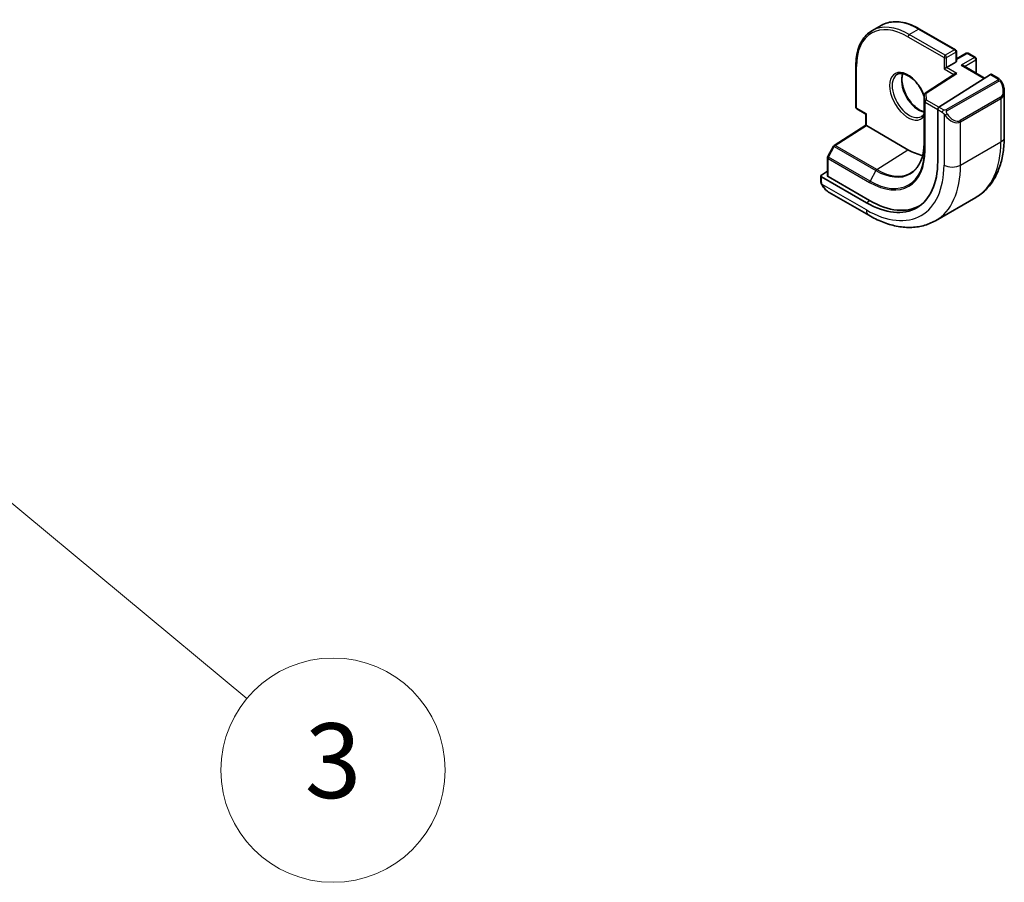
# Model space of a CAD drawing. Units: millimetres. Extents: x 58 to 7136, y 32 to 1437.
# Drawn here: x 1335 to 1441, y 485 to 577 of the extents above; entities that cross this region are included whole.
import ezdxf

# ---------------------------------------------------------------- set-up
doc = ezdxf.new("R2010")
doc.units = ezdxf.units.MM
doc.header["$LTSCALE"] = 4
doc.layers.add('Symbol (TK)', color=100, linetype='Continuous', lineweight=18, true_color=0x00ff3f)
doc.layers.add('Visible (ISO)', color=7, linetype='Continuous', lineweight=35)
doc.layers.add('Visible Narrow (ISO)', color=7, linetype='Continuous', lineweight=25)
doc.styles.add('Note Text (TK2)', font='MS PGothic.ttf')

# ---------------------------------------------------------------- blocks, each defined once
blk = doc.blocks.new('バルーン6')
at = {"layer": 'Symbol (TK)', "color": 100, "true_color": 0x00ff40}
for p, q in [((331.113, 133.397), (329.191, 134.995)), ((331.433, 133.781), (329.191, 134.995)), ((329.191, 134.995), (330.794, 133.012)), ((331.113, 133.397), (339.937, 126.062))]:
    blk.add_line(p, q, dxfattribs=at)
at = {"layer": 'Symbol (TK)'}
blk.add_circle((342.243, 124.145), 3, dxfattribs=at)
at = {"layer": 'Symbol (TK)', "color": 7, "insert": (342.243, 124.139), "char_height": 2, "attachment_point": 5, "style": 'Note Text (TK2)'}
blk.add_mtext('3', dxfattribs=at)

msp = doc.modelspace()

# ---------------------------------------------------------------- linework, layer by layer
at = {"layer": 'Visible (ISO)'}
for p, q in [((1426.6229, 575.6968), (1427.6128, 576.2683)), ((1431.7128, 575.882), (1435.5666, 573.657)), ((1435.6666, 573.4838), (1435.6666, 572.4224)), ((1435.6666, 572.6871), (1436.7101, 573.2896)), ((1436.9101, 573.2896), (1437.6879, 572.8405)), ((1435.608, 572.3407), (1434.618, 571.7692)), ((1437.7879, 572.6673), (1437.7879, 571.1498)), ((1424.9074, 571.9529), (1424.9074, 567.503)), ((1435.5066, 571.0865), (1432.3081, 569.0356)), ((1433.7979, 567.507), (1439.2923, 571.0301)), ((1434.3352, 571.6059), (1434.618, 571.7692)), ((1436.3737, 571.9663), (1438.6778, 570.636)), ((1439.3871, 571.043), (1440.1954, 570.5763)), ((1432.2161, 568.8672), (1432.2161, 563.7233)), ((1440.7824, 569.197), (1440.7824, 564.3187)), ((1425.0074, 567.3298), (1425.9681, 566.7752)), ((1425.9681, 566.7752), (1426.0267, 566.809)), ((1425.9681, 565.5797), (1425.9681, 566.7752)), ((1433.6639, 567.2578), (1433.6639, 561.7056)), ((1422.5878, 563.4236), (1425.9681, 565.5797)), ((1430.4815, 562.9714), (1426.0267, 565.5434)), ((1422.5206, 563.3523), (1421.8922, 562.2247)), ((1421.8669, 562.1274), (1421.8669, 560.1778)), ((1421.2184, 560.2442), (1421.8669, 560.6578)), ((1421.1598, 560.1565), (1421.1598, 559.5861)), ((1426.0267, 557.2962), (1421.2184, 560.0723)), ((1426.3802, 557.5217), (1421.9255, 560.0937)), ((1422.0608, 558.3881), (1426.2856, 555.9489)), ((1433.4106, 555.3669), (1437.7239, 557.8572))]:
    msp.add_line(p, q, dxfattribs=at)
for centre, start, end in [((1435.4666, 573.4838), 0, 60), ((1436.8101, 573.1164), 60, 120), ((1437.5879, 572.6673), 0, 60), ((1432.4161, 568.8672), 122.668498, 180), ((1425.1074, 567.503), 180, 240), ((1422.6953, 563.2549), 122.532401, 150.866157), ((1422.0669, 562.1274), 150.866157, 180)]:
    msp.add_arc(centre, 0.2, start, end, dxfattribs=at)
for centre, major_axis, ratio, start_param, end_param in [((1435.4666, 572.4224), (0.2, 0), 0.57735027, 5.49778714, 6.28318531), ((1436.1737, 571.8508), (-0.2828, 0), 0.57735027, 3.92699082, 4.71238898), ((1435.7068, 570.9773), (0.2756, 0.0064), 0.59226017, 1.55700273, 2.36998809), ((1439.2923, 570.8668), (0.0925, 0.1775), 0.54637912, 6.25960871, 7.04500687), ((1433.7979, 567.3437), (-0.0925, -0.1775), 0.54637912, 3.90341422, 5.47421054), ((1426.1681, 565.4701), (-0.2, 0.1096), 0.02265903, 0.0124222, 0.79782036), ((1430.4815, 568.6869), (-3.5, 6.0622), 0.57735027, 2.35619449, 2.68026273), ((1426.0267, 566.1149), (5.4004, -9.3537), 0.57735027, 5.49778714, 7.06858347), ((1421.3598, 560.1625), (-0.1999, -0.0096), 0.60672809, 5.46871757, 7.0395139), ((1422.0669, 560.1839), (-0.1999, -0.0096), 0.60672809, 6.25411574, 7.0395139), ((1426.3802, 566.3191), (5.3873, -9.331), 0.57735027, 5.49778714, 6.28747439)]:
    msp.add_ellipse(centre, major_axis=major_axis, ratio=ratio, start_param=start_param, end_param=end_param, dxfattribs=at)
for points, knots in [([(1431.7128, 575.882), (1431.4162, 576.0533), (1431.1186, 576.1981), (1430.5282, 576.431), (1430.2353, 576.5191), (1429.6609, 576.6352), (1429.3792, 576.6633), (1428.8341, 576.6573), (1428.5707, 576.6232), (1428.07, 576.4922), (1427.8327, 576.3953), (1427.6128, 576.2683)], [1.570796327, 1.570796327, 1.570796327, 1.570796327, 1.727875959, 1.727875959, 1.884955592, 1.884955592, 2.042035225, 2.042035225, 2.199114858, 2.199114858, 2.35619449, 2.35619449, 2.35619449, 2.35619449]), ([(1424.9074, 571.9529), (1424.9074, 572.2954), (1424.9308, 572.6256), (1425.0243, 573.2533), (1425.0945, 573.551), (1425.2811, 574.1066), (1425.3976, 574.3645), (1425.6754, 574.8336), (1425.8366, 575.0447), (1426.2004, 575.4128), (1426.403, 575.5698), (1426.6229, 575.6968)], [3.141592654, 3.141592654, 3.141592654, 3.141592654, 3.298672286, 3.298672286, 3.455751919, 3.455751919, 3.612831552, 3.612831552, 3.769911184, 3.769911184, 3.926990817, 3.926990817, 3.926990817, 3.926990817]), ([(1429.3229, 571.0202), (1429.4624, 571.1008), (1429.6299, 571.1371), (1429.993, 571.1072), (1430.1793, 571.0543), (1430.5579, 570.8718), (1430.7491, 570.7462), (1431.1227, 570.4318), (1431.3051, 570.2429), (1431.6413, 569.8196), (1431.795, 569.585), (1432.042, 569.1217), (1432.1402, 568.8952), (1432.2161, 568.67)], [3.92699082, 3.92699082, 3.92699082, 3.92699082, 4.30740382, 4.30740382, 4.6300641, 4.6300641, 4.9372454, 4.9372454, 5.24559206, 5.24559206, 5.5560262, 5.5560262, 5.83309867, 5.83309867, 5.83309867, 5.83309867]), ([(1429.9326, 571.1073), (1429.8841, 570.976), (1429.8518, 570.8226), (1429.8238, 570.4481), (1429.837, 570.2196), (1429.9225, 569.7388), (1429.9949, 569.4865), (1430.1934, 568.9836), (1430.3197, 568.7333), (1430.6134, 568.2619), (1430.7808, 568.0411), (1431.1378, 567.6527), (1431.3273, 567.4852), (1431.706, 567.2199), (1431.895, 567.1218), (1432.1216, 567.0443), (1432.1693, 567.0304), (1432.2161, 567.0193)], [2.80360588, 2.80360588, 2.80360588, 2.80360588, 3.05926777, 3.05926777, 3.36644908, 3.36644908, 3.67479573, 3.67479573, 3.98522987, 3.98522987, 4.29621767, 4.29621767, 4.60600074, 4.60600074, 4.91345589, 4.91345589, 4.99743718, 4.99743718, 4.99743718, 4.99743718]), ([(1440.1954, 570.5763), (1440.2136, 570.5658), (1440.2308, 570.5544), (1440.2727, 570.525), (1440.2974, 570.5061), (1440.3409, 570.4663), (1440.3596, 570.4464), (1440.399, 570.3998), (1440.4191, 570.3721), (1440.4524, 570.3206), (1440.4667, 570.2971), (1440.4968, 570.2442), (1440.5122, 570.2147), (1440.5271, 570.185)], [0, 0, 0, 0, 0.0070643073, 0.0070643073, 0.0176733312, 0.0176733312, 0.025989509, 0.025989509, 0.0361442641, 0.0361442641, 0.0443949415, 0.0443949415, 0.0543815383, 0.0543815383, 0.0543815383, 0.0543815383]), ([(1440.5271, 570.185), (1440.5595, 570.1201), (1440.5892, 570.0543), (1440.6427, 569.9215), (1440.6665, 569.8545), (1440.7077, 569.7206), (1440.7252, 569.6536), (1440.7535, 569.5206), (1440.7642, 569.4545), (1440.7787, 569.3241), (1440.7824, 569.2599), (1440.7824, 569.197)], [-1.466456207, -1.466456207, -1.466456207, -1.466456207, -1.330244598, -1.330244598, -1.194032989, -1.194032989, -1.057821381, -1.057821381, -0.921609772, -0.921609772, -0.785398163, -0.785398163, -0.785398163, -0.785398163]), ([(1432.2161, 566.8161), (1432.2059, 566.7989), (1432.1955, 566.7822), (1432.1114, 566.6574), (1432.0238, 566.5751), (1431.9229, 566.5169)], [6.752843232, 6.752843232, 6.752843232, 6.752843232, 6.793413399, 6.793413399, 7.068583471, 7.068583471, 7.068583471, 7.068583471]), ([(1432.2161, 563.7233), (1432.2161, 563.4286), (1432.1969, 563.1459), (1432.1214, 562.6112), (1432.0651, 562.3593), (1431.9174, 561.892), (1431.8261, 561.6766), (1431.6117, 561.2866), (1431.4886, 561.1119), (1431.2141, 560.8058), (1431.0627, 560.6742), (1430.8982, 560.5647)], [0, 0, 0, 0, 0.149666356, 0.149666356, 0.299332712, 0.299332712, 0.448999068, 0.448999068, 0.598665424, 0.598665424, 0.74833178, 0.74833178, 0.74833178, 0.74833178]), ([(1440.7824, 564.3187), (1440.7824, 563.7596), (1440.7444, 563.2159), (1440.5886, 562.1696), (1440.4707, 561.6669), (1440.1507, 560.7145), (1439.9484, 560.2646), (1439.4564, 559.4337), (1439.1664, 559.0527), (1438.5031, 558.3814), (1438.1297, 558.0915), (1437.7239, 557.8572)], [0, 0, 0, 0, 0.157079633, 0.157079633, 0.314159265, 0.314159265, 0.471238898, 0.471238898, 0.628318531, 0.628318531, 0.785398163, 0.785398163, 0.785398163, 0.785398163]), ([(1421.3329, 559.1032), (1421.2996, 559.1536), (1421.2682, 559.2056), (1421.2282, 559.2835), (1421.2167, 559.3081), (1421.1969, 559.3591), (1421.1881, 559.3853), (1421.174, 559.4394), (1421.1693, 559.4674), (1421.1623, 559.5249), (1421.1598, 559.5549), (1421.1598, 559.5861)], [0, 0, 0, 0, 0.0181403854, 0.0181403854, 0.0262815786, 0.0262815786, 0.0345741449, 0.0345741449, 0.0439078742, 0.0439078742, 0.0543799058, 0.0543799058, 0.0543799058, 0.0543799058]), ([(1421.3329, 559.1032), (1421.3728, 559.0427), (1421.415, 558.9841), (1421.5033, 558.8713), (1421.5493, 558.8173), (1421.6447, 558.7146), (1421.694, 558.6659), (1421.7951, 558.5749), (1421.8469, 558.5326), (1421.9525, 558.4548), (1422.0063, 558.4195), (1422.0608, 558.3881)], [-1.466456207, -1.466456207, -1.466456207, -1.466456207, -1.330244598, -1.330244598, -1.194032989, -1.194032989, -1.057821381, -1.057821381, -0.921609772, -0.921609772, -0.785398163, -0.785398163, -0.785398163, -0.785398163]), ([(1426.2856, 555.9489), (1426.7697, 555.6694), (1427.2596, 555.4304), (1428.2437, 555.0422), (1428.7379, 554.893), (1429.7228, 554.6939), (1430.2135, 554.6441), (1431.1791, 554.6547), (1431.654, 554.7154), (1432.567, 554.9542), (1433.0048, 555.1326), (1433.4106, 555.3669)], [4.71238898, 4.71238898, 4.71238898, 4.71238898, 4.869468613, 4.869468613, 5.026548246, 5.026548246, 5.183627878, 5.183627878, 5.340707511, 5.340707511, 5.497787144, 5.497787144, 5.497787144, 5.497787144])]:
    msp.add_open_spline(points, degree=3, knots=knots, dxfattribs=at)
at = {"layer": 'Visible Narrow (ISO)'}
for p, q in [((1430.6229, 575.3005), (1431.6128, 575.8721)), ((1434.4766, 573.0756), (1430.6229, 575.3005)), ((1431.6128, 575.8721), (1435.4666, 573.6471)), ((1430.4815, 575.0556), (1434.3352, 572.8306)), ((1435.4666, 573.6471), (1434.4766, 573.0756)), ((1434.618, 572.8306), (1435.608, 573.4022)), ((1435.608, 573.4022), (1435.608, 572.3407)), ((1435.6666, 572.6195), (1436.8101, 573.2797)), ((1436.8101, 573.2797), (1437.5879, 572.8306)), ((1434.3352, 572.8306), (1434.3352, 571.6059)), ((1434.618, 571.7692), (1434.618, 572.8306)), ((1437.5879, 572.8306), (1436.1737, 572.0141)), ((1436.1737, 572.0141), (1438.6223, 570.6004)), ((1436.5151, 571.8847), (1437.7293, 572.5857)), ((1437.7293, 572.5857), (1437.7293, 571.1836)), ((1424.966, 567.4213), (1424.966, 571.8712)), ((1432.4161, 569.0305), (1435.7068, 571.1406)), ((1434.3352, 571.6059), (1435.3778, 571.0039)), ((1435.7068, 571.1406), (1434.618, 571.7692)), ((1439.2923, 571.0301), (1440.0954, 570.5664)), ((1440.0939, 570.426), (1434.5404, 567.2196)), ((1434.6404, 567.1141), (1440.1939, 570.3204)), ((1432.2161, 568.8642), (1432.2499, 568.119)), ((1432.2161, 563.7202), (1432.2161, 568.8642)), ((1432.4499, 568.2853), (1432.4161, 569.0305)), ((1432.2499, 568.119), (1432.2499, 562.975)), ((1432.3084, 562.8964), (1432.3084, 568.0403)), ((1432.3084, 568.0403), (1433.6639, 567.2578)), ((1433.7979, 567.507), (1432.4499, 568.2853)), ((1440.3749, 568.5749), (1436.0615, 566.0846)), ((1436.103, 565.9452), (1440.4163, 568.4356)), ((1440.4163, 568.4356), (1440.4163, 563.8083)), ((1426.0267, 566.809), (1424.966, 567.4213)), ((1426.0267, 565.5434), (1426.0267, 566.809)), ((1433.6639, 567.2578), (1434.1557, 566.9738)), ((1434.2971, 567.2188), (1433.7979, 567.507)), ((1434.3352, 566.7923), (1434.3352, 561.318)), ((1436.103, 561.318), (1436.103, 565.9452)), ((1422.6879, 563.4137), (1426.0267, 565.5434)), ((1432.2161, 563.7202), (1432.2499, 562.975)), ((1436.103, 561.318), (1440.4163, 563.8083)), ((1421.9643, 562.1806), (1422.5928, 563.3081)), ((1422.5928, 563.3081), (1427.0475, 560.7361)), ((1427.1427, 560.8418), (1422.6879, 563.4137)), ((1427.1427, 560.8418), (1430.4815, 562.9714)), ((1421.9255, 560.0937), (1421.9255, 562.0457)), ((1421.9255, 562.0457), (1426.3802, 559.4738)), ((1426.4191, 559.6086), (1421.9643, 562.1806)), ((1427.0475, 560.7361), (1426.4191, 559.6086)), ((1421.2184, 559.5045), (1421.2184, 560.0723)), ((1426.0267, 556.5211), (1421.2859, 559.2582)), ((1426.0267, 557.2962), (1426.3802, 557.5217))]:
    msp.add_line(p, q, dxfattribs=at)
for centre, major_axis, ratio, start_param, end_param in [((1430.6229, 568.7686), (-4, 6.9282), 0.57735027, 5.49778714, 6.28318531), ((1431.6128, 569.3401), (-4, 6.9282), 0.57735027, 5.49778714, 6.28318531), ((1430.4815, 568.6869), (-3.9, 6.755), 0.57735027, 5.49778714, 7.06858347), ((1430.6229, 575.1372), (-0.1, -0.1732), 0.57735027, 3.92699082, 5.49778714), ((1431.6128, 575.7088), (0.1, 0.1732), 0.57735027, 0, 0.78539816), ((1434.4766, 572.9123), (-0.1, -0.1732), 0.57735027, 3.92699082, 5.49778714), ((1434.4766, 572.9123), (-0.1, 0.1732), 0.57735027, 3.92699082, 5.49778714), ((1435.4666, 573.4838), (0.1, 0.1732), 0.57735027, 0, 0.78539816), ((1435.4666, 573.4838), (0.1, -0.1732), 0.57735027, 0.78539816, 2.35619449), ((1435.4666, 573.4838), (0.2, 0), 0.57735027, 5.49778714, 6.28318531), ((1436.8101, 573.1164), (-0.1, 0.1732), 0.57735027, 5.49778714, 6.28318531), ((1436.8101, 573.1164), (0.1, 0.1732), 0.57735027, 0, 0.78539816), ((1434.4766, 572.9123), (0.2, 0), 0.57735027, 3.92699082, 5.49778714), ((1437.5879, 572.6673), (0.1, 0.1732), 0.57735027, 0, 0.78539816), ((1437.5879, 572.6673), (0.1, -0.1732), 0.57735027, 0.78539816, 2.35619449), ((1437.5879, 572.6673), (0.2, 0), 0.57735027, 5.49778714, 6.28318531), ((1425.1074, 571.9529), (-0.2, 0), 0.57735027, 0, 0.78539816), ((1430.4815, 568.6869), (-1.4, 2.4249), 0.57735027, 4.43004808, 9.70711886), ((1430.6229, 568.7686), (1.3, -2.2517), 0.57735027, 3.14159265, 6.28318531), ((1431.6128, 569.3401), (1.3, -2.2517), 0.57735027, 3.54793731, 5.83210133), ((1440.0939, 570.2627), (-0.1, 0.1732), 0.57735027, 4.71238898, 5.49778714), ((1440.0954, 570.4031), (0.1, 0.1732), 0.57735027, 0, 0.78539816), ((1439.6324, 569.8609), (0.7425, -1.286), 0.57735027, 0, 1.46645621), ((1440.3482, 570.0956), (0.1789, 0.0894), 0.0426352, 0, 0.9566049), ((1432.4161, 568.8672), (-0.1998, -0.0091), 0.81621679, 4.67538608, 6.24618241), ((1432.4161, 568.8672), (-0.2, 0), 0.57735027, 0, 0.02617994), ((1432.4161, 568.8672), (-0.108, 0.1684), 0.60677521, 5.47019994, 6.28318531), ((1439.5324, 569.8032), (0.9283, -1.3395), 0.624963, 6.23160918, 7.01700735), ((1432.4499, 568.122), (-0.1998, -0.0091), 0.81621679, 4.67538608, 6.24618241), ((1432.4499, 568.122), (-0.2, 0), 0.57735027, 0.02617994, 0.78539816), ((1432.4499, 568.122), (0.1, 0.1732), 0.57735027, 0.78539816, 2.35619449), ((1440.2749, 568.5172), (0.1, -0.1732), 0.57735027, 0.78539816, 1.57079633), ((1425.1074, 567.503), (-0.2, 0), 0.57735027, 0, 0.78539816), ((1425.1074, 567.503), (-0.1, -0.1732), 0.57735027, 5.49778714, 6.28318531), ((1434.2971, 567.0555), (0.1, 0.1732), 0.57735027, 0.78539816, 2.35619449), ((1434.558, 566.7526), (-0.1669, -0.1103), 0.0426352, 0.68790397, 2.18498776), ((1434.5404, 567.0563), (0.1, -0.1732), 0.57735027, 1.57079633, 2.35619449), ((1435.3191, 567.3706), (0.7425, -1.286), 0.57735027, 4.8167291, 6.28318531), ((1435.2191, 567.3129), (0.9283, -1.3395), 0.624963, 4.76515298, 6.23160918), ((1435.9615, 566.0269), (0.1, -0.1732), 0.57735027, 0.78539816, 1.57079633), ((1427.0475, 566.7043), (3.6548, -6.3302), 0.57735027, 5.49778714, 7.06858347), ((1432.4161, 563.7233), (-0.2, 0), 0.57735027, 0, 0.02617994), ((1431.2239, 569.1156), (6.5, -11.2583), 0.57735027, 0, 0.78539816), ((1439.5324, 564.3187), (1.25, 0), 0.57735027, 5.49778714, 6.28318531), ((1422.6953, 563.2549), (-0.1747, 0.0974), 0.02137339, 0, 0.95515504), ((1422.6953, 563.2549), (-0.1076, 0.1686), 0.54634285, 5.47294275, 6.28318531), ((1422.6953, 563.2549), (0.1, 0.1732), 0.57735027, 0.83775804, 1.59697627), ((1426.3802, 566.3191), (4.1919, -7.2605), 0.57735027, 5.49778714, 7.06858347), ((1426.4191, 566.3415), (4.123, -7.1413), 0.57735027, 5.49778714, 7.06858347), ((1432.4499, 562.9781), (-0.2, 0), 0.57735027, 0.02617994, 0.78539816), ((1422.0669, 562.1274), (-0.2, 0), 0.57735027, 0, 0.78539816), ((1422.0669, 562.1274), (-0.1747, 0.0974), 0.02137339, 0, 0.95515504), ((1422.0669, 562.1274), (0.1, 0.1732), 0.57735027, 1.59697627, 2.35619449), ((1426.0267, 566.1149), (5.875, -10.1758), 0.57735027, 5.49778714, 7.06858347), ((1427.1501, 560.683), (-0.1, -0.1732), 0.57735027, 3.97935069, 4.73856892), ((1427.1427, 566.7593), (3.6237, -6.2765), 0.57735027, 5.49778714, 6.32025169), ((1426.9106, 566.6253), (6.5, -11.2583), 0.57735027, 0, 0.78539816), ((1435.2191, 561.8283), (-1.25, 0), 0.57735027, 0.78539816, 2.35619449), ((1421.3598, 559.5861), (-0.2, 0), 0.57735027, 0, 0.78539816), ((1426.5217, 559.5554), (0.1, 0.1732), 0.57735027, 1.59697627, 2.35619449), ((1421.4997, 559.2134), (-0.1669, -0.1103), 0.0426352, 6.28318506, 6.82366419), ((1422.1608, 559.7737), (0.6959, -1.4737), 0.624963, 4.86830522, 5.54936327), ((1426.9106, 557.0314), (-0.625, -1.0825), 0.57735027, 5.49778714, 6.28318531)]:
    msp.add_ellipse(centre, major_axis=major_axis, ratio=ratio, start_param=start_param, end_param=end_param, dxfattribs=at)
for points, knots in [([(1440.0954, 570.5664), (1440.1443, 570.5382), (1440.1656, 570.4766), (1440.1191, 570.4419), (1440.1112, 570.436), (1440.1023, 570.4308), (1440.0939, 570.426)], [0, 0, 0, 0, 0.85378669, 0.85378669, 0.85378669, 1, 1, 1, 1]), ([(1440.1939, 570.3204), (1440.249, 570.3522), (1440.3243, 570.3305), (1440.3858, 570.2539), (1440.4127, 570.2206), (1440.433, 570.1837), (1440.4482, 570.1533)], [0, 0, 0, 0, 0.69625733, 0.69625733, 0.69625733, 1, 1, 1, 1]), ([(1434.5404, 567.2196), (1434.4915, 567.1914), (1434.3847, 567.1778), (1434.325, 567.2042), (1434.3147, 567.2088), (1434.3056, 567.2139), (1434.2971, 567.2188)], [0, 0, 0, 0, 0.85253061, 0.85253061, 0.85253061, 1, 1, 1, 1]), ([(1434.658, 566.8103), (1434.6054, 566.89), (1434.5569, 567.0432), (1434.6083, 567.0919), (1434.6171, 567.1003), (1434.6288, 567.1074), (1434.6404, 567.1141)], [0, 0, 0, 0, 0.85304448, 0.85304448, 0.85304448, 1, 1, 1, 1])]:
    msp.add_open_spline(points, degree=3, knots=knots, dxfattribs=at)
for points in [[(1434.1557, 566.9738), (1434.1816, 566.9589), (1434.3134, 566.821), (1434.3352, 566.7923)], [(1434.3352, 566.7923), (1434.3449, 566.7795), (1434.4223, 566.676), (1434.4321, 566.6629)], [(1421.2859, 559.2582), (1421.2719, 559.2915), (1421.2184, 559.4746), (1421.2184, 559.5045)], [(1421.3591, 559.1152), (1421.3508, 559.1291), (1421.2921, 559.2434), (1421.2859, 559.2582)]]:
    msp.add_open_spline(points, degree=3, dxfattribs=at)

# ---------------------------------------------------------------- block references
at = {"layer": 'Symbol (TK)', "xscale": 4, "yscale": 4, "zscale": 4}
msp.add_blockref('バルーン6', (0, 0), dxfattribs=at)

doc.saveas('drawing.dxf')
